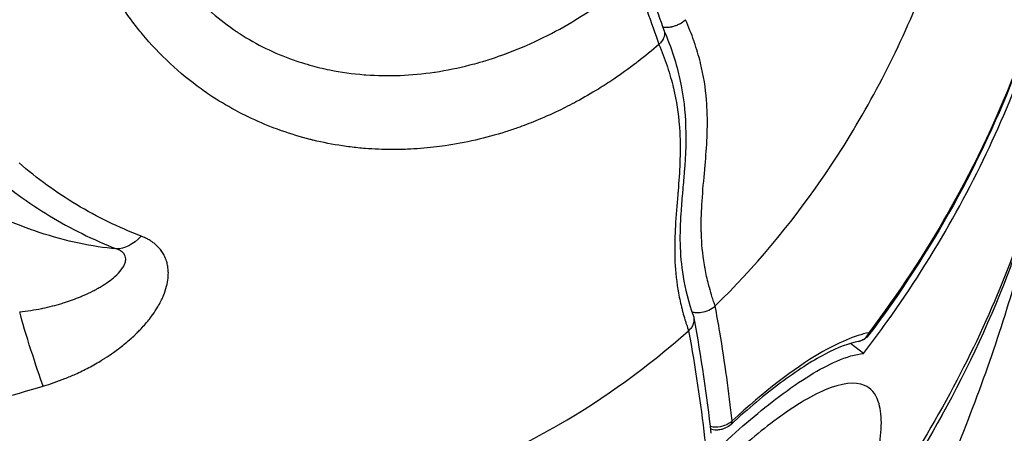
# Model space of a CAD drawing. Units: millimetres. Extents: x -492 to 25363, y 3 to 8047.
# Drawn here: x 1029 to 1067, y 4436 to 4452 of the extents above; entities that cross this region are included whole.
import ezdxf

# ---------------------------------------------------------------- set-up
doc = ezdxf.new("R2010")
doc.units = ezdxf.units.MM
doc.styles.get("Standard").update_dxf_attribs({"font": 'arial.ttf'})
doc.dimstyles.get("Standard").update_dxf_attribs({"dimtxt": 0.18, "dimasz": 0.18, "dimexe": 0.18, "dimexo": 0.0625, "dimgap": 0.09, "dimtad": 0, "dimtih": 1, "dimtoh": 1, "dimdec": 4, "dimzin": 0, "dimdsep": 46, "dimtxsty": 'Standard', "dimcen": 0.09, "dimadec": 0, "dimazin": 0, "dimtfac": 1, "dimtdec": 4, "dimtofl": 0, "dimtmove": 0, "dimatfit": 3, "dimfxl": 1, "dimtolj": 1, "dimtzin": 0, "dimarcsym": 0})

# ---------------------------------------------------------------- blocks, each defined once
blk = doc.blocks.new('*D2')
at = {"color": 0, "lineweight": -2, "transparency": 16777216}
for p, q in [((1.673, 7567.955), (1.673, 7618.135)), ((5746.976, 7567.955), (5746.976, 7618.135)), ((71.673, 7617.955), (5676.976, 7617.955))]:
    blk.add_line(p, q, dxfattribs=at)
at = {"color": 0, "transparency": 16777216}
for points in [[(71.673, 7629.621), (71.673, 7606.288), (1.673, 7617.955)], [(5676.976, 7629.621), (5676.976, 7606.288), (5746.976, 7617.955)]]:
    blk.add_solid(points, dxfattribs=at)
at = {"layer": 'Defpoints', "color": 0, "transparency": 16777216}
for p in [(5746.976, 7617.955), (1.673, 4488.179), (5746.976, 2476.912)]:
    blk.add_point(p, dxfattribs=at)
at = {"color": 0, "transparency": 16777216, "insert": (2874.325, 7850.513), "char_height": 300, "attachment_point": 5}
blk.add_mtext('\\A1;575', dxfattribs=at)
blk = doc.blocks.new('*D3')
at = {"color": 0, "lineweight": -2, "transparency": 16777216}
for p, q in [((-12.085, 7571.141), (-62.265, 7571.141)), ((-62.085, 7501.141), (-62.085, 74.249)), ((-12.085, 4.249), (-62.265, 4.249))]:
    blk.add_line(p, q, dxfattribs=at)
at = {"color": 0, "transparency": 16777216}
for points in [[(-73.751, 7501.141), (-50.418, 7501.141), (-62.085, 7571.141)], [(-73.751, 74.249), (-50.418, 74.249), (-62.085, 4.249)]]:
    blk.add_solid(points, dxfattribs=at)
at = {"layer": 'Defpoints', "color": 0, "transparency": 16777216}
for p in [(1746.358, 7571.141), (-62.085, 4.249), (4030.809, 4.249)]:
    blk.add_point(p, dxfattribs=at)
at = {"color": 0, "transparency": 16777216, "insert": (-294.643, 3787.695), "char_height": 300, "attachment_point": 5, "rotation": 90}
blk.add_mtext('\\A1;755', dxfattribs=at)

msp = doc.modelspace()

# ---------------------------------------------------------------- linework, layer by layer
for p, q in [((1060.81861, 4440.00753), (1060.81846, 4440.00764)), ((1061.469, 4439.49006), (1060.98273, 4439.87695)), ((1055.38224, 4436.83539), (1055.38223, 4436.8354)), ((1055.39618, 4436.72176), (1055.39619, 4436.72176))]:
    msp.add_line(p, q)
for centre, major_axis, ratio, start_param, end_param in [((1038.07929, 4453.17762), (9.33777, -5.41215), 0.00000166, 0.00000177, 0.00001338), ((1059.7424, 4446.36033), (0.62124, -0.42018), 0.42421709, -1.21540718, -1.21502431), ((1027.06485, 4443.49592), (3.26872, 1.39133), 0.0000083, 0.00000244, 0.00001668), ((1027.06934, 4443.49918), (4.11194, 0.30668), 0.00001807, 0.00001127, 0.00005317), ((1061.17398, 4440.54286), (0.116, -0.58868), 0.91887059, 0.00123421, 0.94239587), ((1056.04454, 4437.24573), (0.4067, -0.44113), 0.4253628, -0.00145423, 0.47841684)]:
    msp.add_ellipse(centre, major_axis=major_axis, ratio=ratio, start_param=start_param, end_param=end_param)
at = {"extrusion": (-2.12047e-16, -2.32263e-17, -1)}
msp.add_ellipse((1059.74239, 4446.36033), major_axis=(-0.53349, 0.52715), ratio=0.37333438, start_param=-2.00154546, end_param=-2.00116004, dxfattribs=at)
at = {"extrusion": (-1.37737e-16, -4.26591e-17, -1)}
msp.add_ellipse((1033.63669, 4445.37764), major_axis=(-0.73132, -1.8615), ratio=0.57646783, start_param=-0.94633492, end_param=-0.20258808, dxfattribs=at)
at = {"extrusion": (0, 0, -1)}
msp.add_ellipse((1029.95725, 4439.74524), major_axis=(-0.60095, 1.90758), ratio=0.04587881, start_param=-2.45196578, end_param=-0.78358501, dxfattribs=at)
at = {"extrusion": (-1.85397e-16, 5.2296e-17, -1)}
msp.add_ellipse((1026.08722, 4444.55594), major_axis=(3.82556, -3.42148), ratio=0.0000037, start_param=-0.00000181, end_param=0.00003484, dxfattribs=at)
for points, knots in [([(1055.84759, 4441.30155), (1057.33874, 4442.75721), (1059.42562, 4445.24438), (1061.80278, 4449.09448), (1063.39566, 4452.36421), (1064.66913, 4455.76447), (1065.6499, 4459.31322), (1066.33373, 4462.98648), (1066.72198, 4466.69766), (1066.82998, 4470.42184), (1066.67355, 4474.17343), (1066.39537, 4476.70819), (1066.21202, 4477.98962), (1066.20167, 4478.06032)], [0.01259975, 0.01259975, 0.01259975, 0.01259975, 0.125, 0.1875, 0.25, 0.3125, 0.375, 0.4375, 0.5, 0.5625, 0.625, 0.6875, 0.691155672, 0.691155672, 0.691155672, 0.691155672]), ([(1061.469, 4439.49006), (1061.77758, 4439.89145), (1062.07991, 4440.29763), (1064.19407, 4443.25112), (1065.69274, 4445.96527), (1067.88867, 4451.11515), (1068.78796, 4454.02522), (1069.84314, 4459.95339), (1069.99905, 4462.97148), (1069.80633, 4466.54245), (1069.73339, 4467.37832), (1069.63322, 4468.22768)], [39.78941804, 39.78941804, 39.78941804, 39.78941804, 39.94572044, 39.94572044, 40.91359839, 40.91359839, 41.88181647, 41.88181647, 42.85003455, 42.85003455, 43.13607253, 43.13607253, 43.13607253, 43.13607253]), ([(1069.7496, 4466.76202), (1069.87881, 4464.91448), (1069.87418, 4463.05842), (1069.59648, 4459.35648), (1069.32003, 4457.50359), (1068.50093, 4453.8549), (1067.9566, 4452.05189), (1066.61111, 4448.52933), (1065.80715, 4446.80273), (1063.93905, 4443.42992), (1062.8669, 4441.7786), (1061.67783, 4440.198)], [0, 0, 0, 0, 6.45875629, 6.45875629, 12.97291016, 12.97291016, 19.48230453, 19.48230453, 25.9936163, 25.9936163, 32.62393214, 32.62393214, 32.62393214, 32.62393214]), ([(1069.7496, 4466.76203), (1069.78208, 4466.2976), (1069.80602, 4465.83374), (1069.82198, 4465.35612), (1069.82246, 4465.34141), (1069.82294, 4465.3267), (1069.85493, 4464.33488), (1069.84817, 4463.34613), (1069.80241, 4462.34378), (1069.80163, 4462.32704), (1069.80085, 4462.31031), (1069.70767, 4460.32678), (1069.46018, 4458.35575), (1069.05211, 4456.37669), (1069.04782, 4456.35598), (1069.04352, 4456.33528), (1068.84255, 4455.36868), (1068.60336, 4454.40518), (1068.31834, 4453.42221), (1068.31175, 4453.39956), (1068.30513, 4453.37691), (1068.0254, 4452.41869), (1067.70851, 4451.47055), (1067.34709, 4450.51238), (1067.33917, 4450.49143), (1067.33122, 4450.47048), (1066.61203, 4448.57361), (1065.73935, 4446.71611), (1064.72668, 4444.92459), (1064.7243, 4444.92038), (1064.72191, 4444.91616), (1063.81928, 4443.32063), (1062.80572, 4441.77602), (1061.67978, 4440.28303)], [0.0233069276, 0.0233069276, 0.0233069276, 0.0233069276, 0.0249456555, 0.0249456555, 0.0249977449, 0.0249977449, 0.0249977449, 0.0285093292, 0.0285093292, 0.0285689538, 0.0285689538, 0.0285689538, 0.0356366764, 0.0356366764, 0.0357114073, 0.0357114073, 0.0357114073, 0.0392003501, 0.0392003501, 0.039282644, 0.039282644, 0.039282644, 0.0427640237, 0.0427640237, 0.0428418742, 0.0428418742, 0.0428418742, 0.049891371, 0.049891371, 0.049907992, 0.049907992, 0.049907992, 0.0562021942, 0.0562021942, 0.0562021942, 0.0562021942]), ([(1034.44916, 4455.48909), (1034.45195, 4455.48328), (1034.45475, 4455.47748), (1034.46059, 4455.46541), (1034.46362, 4455.45916), (1034.47286, 4455.44014), (1034.47909, 4455.42739), (1034.50375, 4455.3772), (1034.52226, 4455.34011), (1034.59132, 4455.20378), (1034.64296, 4455.1059), (1034.80219, 4454.81586), (1034.91368, 4454.62805), (1035.05191, 4454.41201), (1035.07362, 4454.37854), (1035.0955, 4454.34526), (1035.31153, 4454.01666), (1035.54484, 4453.70576), (1035.82104, 4453.3813), (1035.84631, 4453.35198), (1036.12652, 4453.03098), (1036.39852, 4452.75609), (1036.71556, 4452.47355), (1036.74358, 4452.44889), (1036.77175, 4452.4244), (1037.06569, 4452.16883), (1037.3769, 4451.93124), (1037.72734, 4451.69672), (1037.7567, 4451.67731), (1037.83909, 4451.6235), (1037.89233, 4451.58949), (1038.58121, 4451.15906), (1039.25951, 4450.84049), (1040.00392, 4450.58908), (1040.03185, 4450.57979), (1040.19773, 4450.52539), (1040.33719, 4450.48297), (1040.72541, 4450.37392), (1040.97686, 4450.31329), (1041.65919, 4450.17542), (1042.09672, 4450.11496), (1042.55752, 4450.0789), (1042.57824, 4450.07734), (1042.59897, 4450.07583), (1043.46109, 4450.01314), (1044.33012, 4450.04889), (1045.21096, 4450.17863), (1045.21931, 4450.17987), (1045.22767, 4450.18112), (1045.66717, 4450.24675), (1046.10756, 4450.33604), (1046.67113, 4450.48079), (1046.79395, 4450.51421), (1047.23724, 4450.64152), (1047.5574, 4450.74614), (1047.88043, 4450.86459), (1047.88749, 4450.86718), (1047.89455, 4450.86979), (1048.75907, 4451.18833), (1049.59908, 4451.592), (1050.43635, 4452.09145), (1050.45907, 4452.10508), (1050.48177, 4452.11877), (1050.86884, 4452.35226), (1051.25028, 4452.60482), (1051.71716, 4452.94261), (1051.80832, 4453.00997), (1052.20227, 4453.30718), (1052.50075, 4453.54819), (1052.79231, 4453.79984)], [0, 0, 0, 0, 0.0000237156, 0.0000237156, 0.0000492798, 0.0000492798, 0.000101374, 0.000101374, 0.000254006, 0.000254006, 0.0006644858, 0.0006644858, 0.0014886049, 0.0014886049, 0.0016406355, 0.0016406355, 0.0016406355, 0.0031415762, 0.0031415762, 0.0032915942, 0.0032915942, 0.0047928166, 0.0047928166, 0.0049373914, 0.0049373914, 0.0049373914, 0.0064457547, 0.0064457547, 0.0065831885, 0.0065831885, 0.006830186, 0.006830186, 0.0097608439, 0.0097608439, 0.0098747827, 0.0098747827, 0.0104361568, 0.0104361568, 0.0114231073, 0.0114231073, 0.0130880008, 0.0130880008, 0.013166377, 0.013166377, 0.013166377, 0.0164267467, 0.0164267467, 0.0164579712, 0.0164579712, 0.0164579712, 0.0181002183, 0.0181002183, 0.0185570077, 0.0185570077, 0.0197495655, 0.0197495655, 0.01977623, 0.01977623, 0.01977623, 0.0230411597, 0.0230411597, 0.0231323313, 0.0231323313, 0.0231323313, 0.0246869568, 0.0246869568, 0.0250660246, 0.0250660246, 0.0263327539, 0.0263327539, 0.0263327539, 0.0263327539]), ([(1033.76404, 4452.06911), (1033.50343, 4452.41329), (1033.26073, 4452.76825), (1033.03481, 4453.13795), (1032.90562, 4453.34938), (1032.7819, 4453.56563), (1032.66343, 4453.78747), (1032.58907, 4453.9267), (1032.51677, 4454.06812), (1032.44647, 4454.21194), (1032.43436, 4454.23672), (1032.42241, 4454.26135), (1032.4106, 4454.28591)], [0, 0, 0, 0, 0.50184551, 0.50184551, 0.50184551, 0.788847536, 0.788847536, 0.788847536, 0.968971153, 0.968971153, 0.968971153, 1, 1, 1, 1]), ([(1036.60975, 4449.35639), (1036.52251, 4449.41562), (1035.60374, 4450.05767), (1034.64429, 4450.9556), (1033.88247, 4451.9136), (1033.76404, 4452.06911)], [0, 0, 0, 0, 0.08102353, 0.86120093, 1, 1, 1, 1]), ([(1053.8583, 4451.89435), (1053.91129, 4451.88477), (1053.9679, 4451.88069), (1054.02622, 4451.88222), (1054.08262, 4451.8837), (1054.14059, 4451.89041), (1054.19852, 4451.90211), (1054.20334, 4451.90308), (1054.20816, 4451.90409), (1054.21298, 4451.90513), (1054.25621, 4451.91448), (1054.29947, 4451.92659), (1054.34205, 4451.94131), (1054.38508, 4451.9562), (1054.42741, 4451.97375), (1054.46825, 4451.9937), (1054.47562, 4451.9973), (1054.48294, 4452.00097), (1054.49021, 4452.00472), (1054.51979, 4452.01999), (1054.54842, 4452.03647), (1054.57593, 4452.05403), (1054.60281, 4452.07119), (1054.62863, 4452.08939), (1054.65322, 4452.10852), (1054.6778, 4452.12765), (1054.70117, 4452.14771), (1054.72318, 4452.16862)], [0.000194548692, 0.000194548692, 0.000194548692, 0.000194548692, 0.000382747127, 0.000382747127, 0.000382747127, 0.000564737182, 0.000564737182, 0.000564737182, 0.000579877275, 0.000579877275, 0.000579877275, 0.000715702398, 0.000715702398, 0.000715702398, 0.000852952253, 0.000852952253, 0.000852952253, 0.000877720487, 0.000877720487, 0.000877720487, 0.00097852801, 0.00097852801, 0.00097852801, 0.001077045852, 0.001077045852, 0.001077045852, 0.001175563693, 0.001175563693, 0.001175563693, 0.001175563693]), ([(1055.8476, 4441.30156), (1055.84472, 4441.30961), (1055.84189, 4441.31754), (1055.82753, 4441.35799), (1055.81608, 4441.39081), (1055.78258, 4441.48848), (1055.76102, 4441.55359), (1055.69918, 4441.74739), (1055.66132, 4441.8758), (1055.61716, 4442.03838), (1055.60712, 4442.07633), (1055.54337, 4442.32403), (1055.49939, 4442.52672), (1055.45517, 4442.76957), (1055.44721, 4442.81541), (1055.37027, 4443.28055), (1055.33711, 4443.67363), (1055.3238, 4444.10461), (1055.32258, 4444.15768), (1055.31609, 4444.5794), (1055.32994, 4444.93435), (1055.37886, 4445.6876), (1055.41707, 4446.08358), (1055.45762, 4446.53203), (1055.46219, 4446.58296), (1055.49789, 4446.98665), (1055.52602, 4447.34157), (1055.54347, 4447.75042), (1055.5452, 4447.79519), (1055.55958, 4448.22136), (1055.55747, 4448.61331), (1055.52493, 4449.0595), (1055.52237, 4449.09241), (1055.48282, 4449.56779), (1055.41311, 4450.02974), (1055.28958, 4450.53093), (1055.28764, 4450.53874), (1055.2857, 4450.54656), (1055.22309, 4450.79768), (1055.14688, 4451.05707), (1055.04932, 4451.3401), (1055.04473, 4451.35332), (1055.04011, 4451.36657), (1054.95009, 4451.62418), (1054.84418, 4451.89236), (1054.72316, 4452.16863)], [-0.0000000449, -0.0000000449, -0.0000000449, -0.0000000449, 0.0000354595, 0.0000354595, 0.0001845961, 0.0001845961, 0.0004779202, 0.0004779202, 0.001057874, 0.001057874, 0.0012366808, 0.0012366808, 0.0022383125, 0.0022383125, 0.0024734169, 0.0024734169, 0.0046404768, 0.0046404768, 0.0049468892, 0.0049468892, 0.0070885611, 0.0070885611, 0.0095754244, 0.0095754244, 0.0098938337, 0.0098938337, 0.0120972361, 0.0120972361, 0.0123673059, 0.0123673059, 0.0146589819, 0.0146589819, 0.0148407782, 0.0148407782, 0.017275751, 0.017275751, 0.0173142504, 0.0173142504, 0.0173142504, 0.0185509865, 0.0185509865, 0.0186114731, 0.0186114731, 0.0186114731, 0.0197877222, 0.0197877222, 0.0197877222, 0.0197877222]), ([(1053.90878, 4451.74792), (1053.91966, 4451.71627), (1053.92572, 4451.68291), (1053.92687, 4451.64848), (1053.92699, 4451.64506), (1053.92705, 4451.64163), (1053.92707, 4451.63819), (1053.92723, 4451.60733), (1053.92351, 4451.57557), (1053.91591, 4451.54345), (1053.90824, 4451.51099), (1053.8966, 4451.47816), (1053.88118, 4451.44558), (1053.8784, 4451.4397), (1053.8755, 4451.43383), (1053.87247, 4451.42797), (1053.86016, 4451.40413), (1053.84589, 4451.38054), (1053.82975, 4451.35735), (1053.81399, 4451.3347), (1053.79645, 4451.31242), (1053.77723, 4451.29065), (1053.75801, 4451.26888), (1053.73711, 4451.24761), (1053.71458, 4451.22694)], [0.000412328002, 0.000412328002, 0.000412328002, 0.000412328002, 0.000564737062, 0.000564737062, 0.000564737062, 0.000579877275, 0.000579877275, 0.000579877275, 0.000715702397, 0.000715702397, 0.000715702397, 0.000852952254, 0.000852952254, 0.000852952254, 0.000877720487, 0.000877720487, 0.000877720487, 0.000978528055, 0.000978528055, 0.000978528055, 0.001077045871, 0.001077045871, 0.001077045871, 0.00117555943, 0.00117555943, 0.00117555943, 0.00117555943]), ([(1053.90716, 4451.75263), (1054.19127, 4451.09909), (1054.38628, 4450.47576), (1054.65182, 4449.26045), (1054.71111, 4448.66946), (1054.75189, 4447.41793), (1054.70844, 4446.77574), (1054.64737, 4446.04429), (1054.63751, 4445.93091), (1054.62023, 4445.73343), (1054.61281, 4445.64913), (1054.58361, 4445.31286), (1054.56279, 4445.06278), (1054.49765, 4444.05712), (1054.48534, 4443.29385), (1054.70772, 4441.95232), (1054.82927, 4441.45717), (1055.02205, 4440.91025)], [0.02497537, 0.02497537, 0.02497537, 0.02497537, 2.68939674, 2.68939674, 5.63685405, 5.63685405, 9.37123333, 9.37123333, 10.0623882, 10.0623882, 10.58075174, 10.58075174, 12.13585807, 12.13585807, 16.80911597, 16.80911597, 19.28126538, 19.28126538, 19.28126538, 19.28126538]), ([(1069.28439, 4451.64278), (1069.22217, 4451.20484), (1069.15328, 4450.76688), (1068.54713, 4447.31396), (1067.64585, 4444.34823), (1065.44611, 4439.09249), (1063.94529, 4436.31838), (1061.82858, 4433.29374), (1061.5259, 4432.87764), (1061.21696, 4432.46631)], [-17.61016588, -17.61016588, -17.61016588, -17.61016588, -17.46991018, -17.46991018, -16.50169211, -16.50169211, -15.53381415, -15.53381415, -15.37751176, -15.37751176, -15.37751176, -15.37751176]), ([(1053.71458, 4451.22694), (1053.45175, 4450.99898), (1053.18519, 4450.78066), (1052.91474, 4450.57178), (1052.88421, 4450.54821), (1052.85364, 4450.52475), (1052.82301, 4450.50142), (1052.55235, 4450.29519), (1052.27779, 4450.09834), (1051.99917, 4449.91071), (1051.8072, 4449.78143), (1051.61331, 4449.65653), (1051.41744, 4449.53594), (1051.14632, 4449.36902), (1050.87142, 4449.21038), (1050.5935, 4449.06038), (1050.36586, 4448.93752), (1050.1362, 4448.82045), (1049.90494, 4448.70937), (1049.62084, 4448.57291), (1049.33434, 4448.44548), (1049.04621, 4448.32744), (1048.81346, 4448.23209), (1048.57965, 4448.14287), (1048.34521, 4448.05996), (1048.1952, 4448.00691), (1048.04493, 4447.95644), (1047.89444, 4447.90855), (1047.51716, 4447.78849), (1047.13845, 4447.68462), (1046.75884, 4447.59683), (1046.37434, 4447.50792), (1045.98892, 4447.4355), (1045.60311, 4447.37946), (1045.45886, 4447.35851), (1045.31454, 4447.33984), (1045.1702, 4447.32346), (1044.83838, 4447.28579), (1044.50642, 4447.2602), (1044.17536, 4447.24673), (1043.97588, 4447.23862), (1043.77673, 4447.2349), (1043.57812, 4447.23561), (1043.24411, 4447.2368), (1042.91164, 4447.25047), (1042.58178, 4447.2767), (1042.38996, 4447.29195), (1042.19903, 4447.31144), (1042.00918, 4447.33519), (1041.90987, 4447.34761), (1041.81086, 4447.3612), (1041.71216, 4447.37594), (1041.33896, 4447.43168), (1040.97026, 4447.50392), (1040.60691, 4447.59215), (1040.56673, 4447.6019), (1040.52662, 4447.61185), (1040.48658, 4447.622), (1040.11853, 4447.71525), (1039.75609, 4447.82495), (1039.40018, 4447.95055), (1039.27451, 4447.9949), (1039.14966, 4448.04123), (1039.02565, 4448.08952), (1038.67999, 4448.22412), (1038.34095, 4448.37394), (1038.00978, 4448.53863), (1037.88566, 4448.60035), (1037.76265, 4448.66415), (1037.64081, 4448.73003), (1037.31321, 4448.90715), (1036.99407, 4449.09924), (1036.68467, 4449.30592), (1036.65963, 4449.32265), (1036.63466, 4449.33947), (1036.60975, 4449.35639)], [0.03251279, 0.03251279, 0.03251279, 0.03251279, 0.081513028, 0.081513028, 0.081513028, 0.087043523, 0.087043523, 0.087043523, 0.135923033, 0.135923033, 0.135923033, 0.169602276, 0.169602276, 0.169602276, 0.216219556, 0.216219556, 0.216219556, 0.254403163, 0.254403163, 0.254403163, 0.301311329, 0.301311329, 0.301311329, 0.339204551, 0.339204551, 0.339204551, 0.363449365, 0.363449365, 0.363449365, 0.424227456, 0.424227456, 0.424227456, 0.485788521, 0.485788521, 0.485788521, 0.508806827, 0.508806827, 0.508806827, 0.561723948, 0.561723948, 0.561723948, 0.59360786, 0.59360786, 0.59360786, 0.647228858, 0.647228858, 0.647228858, 0.678409103, 0.678409103, 0.678409103, 0.694719645, 0.694719645, 0.694719645, 0.756390449, 0.756390449, 0.756390449, 0.76320947, 0.76320947, 0.76320947, 0.825882719, 0.825882719, 0.825882719, 0.848011378, 0.848011378, 0.848011378, 0.909695241, 0.909695241, 0.909695241, 0.932812516, 0.932812516, 0.932812516, 0.994969695, 0.994969695, 0.994969695, 1, 1, 1, 1]), ([(1053.71456, 4451.22694), (1053.83439, 4450.94956), (1053.93694, 4450.67825), (1054.02834, 4450.40408), (1054.03283, 4450.3905), (1054.12704, 4450.10385), (1054.2003, 4449.84152), (1054.26223, 4449.58043), (1054.264, 4449.57292), (1054.26576, 4449.56542), (1054.38276, 4449.06683), (1054.44971, 4448.60168), (1054.48813, 4448.12543), (1054.49058, 4448.09312), (1054.52242, 4447.64595), (1054.52527, 4447.25385), (1054.51271, 4446.82951), (1054.51123, 4446.78582), (1054.4958, 4446.37858), (1054.47009, 4446.02493), (1054.43757, 4445.62424), (1054.43351, 4445.57484), (1054.39669, 4445.13089), (1054.36192, 4444.73808), (1054.31854, 4443.98854), (1054.30695, 4443.63413), (1054.31543, 4443.21414), (1054.31683, 4443.16283), (1054.33172, 4442.73364), (1054.36572, 4442.33999), (1054.44255, 4441.87489), (1054.4503, 4441.83007), (1054.49418, 4441.5877), (1054.5379, 4441.3844), (1054.60115, 4441.13609), (1054.61102, 4441.09833), (1054.64621, 4440.96725), (1054.67322, 4440.87253), (1054.71224, 4440.74369), (1054.72237, 4440.71087), (1054.74395, 4440.64233), (1054.75543, 4440.60659), (1054.77681, 4440.54134), (1054.7866, 4440.51193), (1054.79846, 4440.47686), (1054.80033, 4440.47136), (1054.81143, 4440.43874), (1054.82118, 4440.41047), (1054.8326, 4440.37505), (1054.83518, 4440.36688), (1054.83767, 4440.35872)], [0.0000000038, 0.0000000038, 0.0000000038, 0.0000000038, 0.001157887, 0.001157887, 0.0012183329, 0.0012183329, 0.0024366659, 0.0024366659, 0.0024727835, 0.0024727835, 0.0024727835, 0.0048733318, 0.0048733318, 0.005048764, 0.005048764, 0.0073099977, 0.0073099977, 0.0075705596, 0.0075705596, 0.0097466636, 0.0097466636, 0.0100530473, 0.0100530473, 0.0125012507, 0.0125012507, 0.0146199953, 0.0146199953, 0.0149130457, 0.0149130457, 0.0170566612, 0.0170566612, 0.0172835519, 0.0172835519, 0.0182749942, 0.0182749942, 0.0184516131, 0.0184516131, 0.0188841606, 0.0188841606, 0.0190308269, 0.0190308269, 0.0191887439, 0.0191887439, 0.0193171479, 0.0193171479, 0.0193410355, 0.0193410355, 0.0194585433, 0.0194585433, 0.0194932567, 0.0194932567, 0.0194932567, 0.0194932567]), ([(1063.93592, 4433.42978), (1064.48628, 4434.62154), (1064.9904, 4435.8115), (1065.91142, 4438.17752), (1066.32835, 4439.35359), (1067.08163, 4441.68382), (1067.41799, 4442.83798), (1068.01744, 4445.11856), (1068.28055, 4446.24499), (1068.65181, 4448.03619), (1068.78053, 4448.71085), (1068.89772, 4449.37931)], [2.687929646, 2.687929646, 2.687929646, 2.687929646, 2.715519754, 2.715519754, 2.743109862, 2.743109862, 2.77069997, 2.77069997, 2.798290078, 2.798290078, 2.815197279, 2.815197279, 2.815197279, 2.815197279]), ([(1068.74175, 4448.63899), (1068.54669, 4447.70503), (1068.31713, 4446.7735), (1068.04559, 4445.8214), (1068.03898, 4445.79832), (1068.03235, 4445.77524), (1067.75196, 4444.79872), (1067.43441, 4443.832), (1067.07229, 4442.85457), (1067.06436, 4442.8332), (1067.0564, 4442.81183), (1066.33584, 4440.8768), (1065.46174, 4438.97996), (1064.44764, 4437.14851), (1064.44525, 4437.1442), (1064.44287, 4437.13989), (1063.53928, 4435.50936), (1062.52483, 4433.92922), (1061.39805, 4432.40015)], [0.035888323, 0.035888323, 0.035888323, 0.035888323, 0.0392003501, 0.0392003501, 0.039282644, 0.039282644, 0.039282644, 0.0427640237, 0.0427640237, 0.0428418742, 0.0428418742, 0.0428418742, 0.049891371, 0.049891371, 0.049907992, 0.049907992, 0.049907992, 0.0561999599, 0.0561999599, 0.0561999599, 0.0561999599]), ([(1034.07969, 4443.94727), (1033.22391, 4444.27868), (1032.40742, 4444.67709), (1030.85657, 4445.60804), (1030.12537, 4446.13884), (1029.44923, 4446.7301)], [0, 0, 0, 0, 0.00335275047, 0.00335275047, 0.00670550094, 0.00670550094, 0.00670550094, 0.00670550094]), ([(1028.33023, 4446.38624), (1029.03225, 4445.76838), (1029.79099, 4445.21278), (1031.40054, 4444.23696), (1032.24789, 4443.81838), (1033.13623, 4443.46938)], [0, 0, 0, 0, 0.00350072468, 0.00350072468, 0.00700144936, 0.00700144936, 0.00700144936, 0.00700144936]), ([(1033.13623, 4443.46938), (1032.2237, 4443.54034), (1031.24749, 4443.74871), (1029.94792, 4444.17993), (1029.68468, 4444.27469), (1029.15762, 4444.47881), (1028.89295, 4444.58845), (1028.13887, 4444.92064), (1027.64679, 4445.16081), (1027.15082, 4445.4263)], [0, 0, 0, 0, 0.00397356328, 0.00397356328, 0.0049669541, 0.0049669541, 0.00596034492, 0.00596034492, 0.00778515144, 0.00778515144, 0.00778515144, 0.00778515144]), ([(1030.36519, 4438.25603), (1030.64378, 4438.33942), (1030.91533, 4438.43427), (1031.18003, 4438.54006), (1031.31523, 4438.5941), (1031.44864, 4438.651), (1031.58028, 4438.71069), (1031.75181, 4438.78846), (1031.92106, 4438.8715), (1032.0864, 4438.95892), (1032.25828, 4439.04978), (1032.42593, 4439.14538), (1032.58755, 4439.2447), (1032.6216, 4439.26563), (1032.65538, 4439.28672), (1032.68888, 4439.30796), (1032.69336, 4439.3108), (1032.69783, 4439.31364), (1032.70229, 4439.31649), (1032.81357, 4439.38735), (1032.92199, 4439.46001), (1033.0275, 4439.53446), (1033.0939, 4439.58132), (1033.15916, 4439.62889), (1033.22324, 4439.67717), (1033.36826, 4439.78641), (1033.5073, 4439.8993), (1033.64024, 4440.01583), (1033.64697, 4440.02174), (1033.6537, 4440.02766), (1033.66041, 4440.03359), (1033.72032, 4440.08653), (1033.7791, 4440.14038), (1033.8364, 4440.19485), (1033.86592, 4440.22292), (1033.89506, 4440.25114), (1033.92376, 4440.2795), (1033.96684, 4440.32206), (1034.00894, 4440.3649), (1034.04991, 4440.40789), (1034.0571, 4440.41543), (1034.06425, 4440.42298), (1034.07137, 4440.43053), (1034.19061, 4440.55699), (1034.30077, 4440.68521), (1034.4017, 4440.8152), (1034.4085, 4440.82396), (1034.41526, 4440.83272), (1034.42197, 4440.84149), (1034.48938, 4440.92954), (1034.55258, 4441.01842), (1034.61137, 4441.10818), (1034.64541, 4441.16014), (1034.67798, 4441.2124), (1034.70903, 4441.26497), (1034.75057, 4441.33531), (1034.78946, 4441.4063), (1034.8254, 4441.47782), (1034.85776, 4441.5422), (1034.88774, 4441.60703), (1034.91516, 4441.6722), (1034.91937, 4441.68219), (1034.9235, 4441.69216), (1034.92757, 4441.70214), (1034.97444, 4441.81693), (1035.01288, 4441.93117), (1035.04204, 4442.04493), (1035.06894, 4442.14982), (1035.08795, 4442.25431), (1035.09836, 4442.35844), (1035.10484, 4442.42324), (1035.10798, 4442.48789), (1035.10762, 4442.55244), (1035.10757, 4442.56059), (1035.10747, 4442.56873), (1035.10731, 4442.57686), (1035.10576, 4442.65455), (1035.09889, 4442.73104), (1035.08642, 4442.80604), (1035.0768, 4442.8639), (1035.06384, 4442.92086), (1035.04741, 4442.97681), (1035.04563, 4442.98285), (1035.04382, 4442.98888), (1035.04196, 4442.9949), (1035.01881, 4443.06988), (1034.98902, 4443.14363), (1034.95236, 4443.21498), (1034.92542, 4443.26742), (1034.89476, 4443.31858), (1034.86034, 4443.36798), (1034.85781, 4443.3716), (1034.85527, 4443.37522), (1034.85271, 4443.37882), (1034.7938, 4443.46163), (1034.72469, 4443.53912), (1034.6446, 4443.61092), (1034.61054, 4443.64146), (1034.5745, 4443.67096), (1034.5364, 4443.69941), (1034.49703, 4443.72881), (1034.4556, 4443.75687), (1034.41227, 4443.78357), (1034.369, 4443.81023), (1034.32383, 4443.83554), (1034.27686, 4443.85943), (1034.23122, 4443.88265), (1034.18388, 4443.90455), (1034.13492, 4443.92503), (1034.11673, 4443.93264), (1034.09832, 4443.94006), (1034.07969, 4443.94727)], [0, 0, 0, 0, 0.0008618578, 0.0008618578, 0.0008618578, 0.0013020668, 0.0013020668, 0.0013020668, 0.0018756799, 0.0018756799, 0.0018756799, 0.0024719492, 0.0024719492, 0.0024719492, 0.0025975723, 0.0025975723, 0.0025975723, 0.0026143574, 0.0026143574, 0.0026143574, 0.0030325439, 0.0030325439, 0.0030325439, 0.0032957585, 0.0032957585, 0.0032957585, 0.0038913476, 0.0038913476, 0.0038913476, 0.0039215361, 0.0039215361, 0.0039215361, 0.0041911392, 0.0041911392, 0.0041911392, 0.0043300453, 0.0043300453, 0.0043300453, 0.0045385522, 0.0045385522, 0.0045385522, 0.0045751254, 0.0045751254, 0.0045751254, 0.0051874745, 0.0051874745, 0.0051874745, 0.0052287148, 0.0052287148, 0.0052287148, 0.0056426546, 0.0056426546, 0.0056426546, 0.0058823041, 0.0058823041, 0.0058823041, 0.0062029815, 0.0062029815, 0.0062029815, 0.0064916738, 0.0064916738, 0.0064916738, 0.0065358935, 0.0065358935, 0.0065358935, 0.0070448923, 0.0070448923, 0.0070448923, 0.007514207, 0.007514207, 0.007514207, 0.0078061972, 0.0078061972, 0.0078061972, 0.0078430722, 0.0078430722, 0.0078430722, 0.0081954733, 0.0081954733, 0.0081954733, 0.0084673244, 0.0084673244, 0.0084673244, 0.0084966615, 0.0084966615, 0.0084966615, 0.0088620079, 0.0088620079, 0.0088620079, 0.0091305602, 0.0091305602, 0.0091305602, 0.0091502509, 0.0091502509, 0.0091502509, 0.0096029085, 0.0096029085, 0.0096029085, 0.009795385, 0.009795385, 0.009795385, 0.0099942822, 0.0099942822, 0.0099942822, 0.0101928417, 0.0101928417, 0.0101928417, 0.0103857715, 0.0103857715, 0.0103857715, 0.0104574295, 0.0104574295, 0.0104574295, 0.0104574295]), ([(1029.46977, 4441.07708), (1029.75163, 4441.1061), (1030.02555, 4441.14841), (1030.30894, 4441.2057), (1030.3261, 4441.20922), (1030.59121, 4441.26449), (1030.83389, 4441.32668), (1031.09957, 4441.40712), (1031.13328, 4441.41757), (1031.37756, 4441.49507), (1031.57951, 4441.56861), (1031.81927, 4441.66787), (1031.86578, 4441.68772), (1032.02909, 4441.75957), (1032.14347, 4441.81396), (1032.30299, 4441.896), (1032.35254, 4441.92243), (1032.45613, 4441.97978), (1032.50977, 4442.01077), (1032.75556, 4442.15911), (1032.93014, 4442.28301), (1033.17351, 4442.49896), (1033.25575, 4442.58384), (1033.35831, 4442.71777), (1033.38941, 4442.76462), (1033.42708, 4442.83373), (1033.43755, 4442.855), (1033.46576, 4442.92006), (1033.47965, 4442.96401), (1033.49139, 4443.03432), (1033.49344, 4443.0607), (1033.49166, 4443.12168), (1033.48582, 4443.15661), (1033.46037, 4443.22766), (1033.44019, 4443.26356), (1033.39578, 4443.3155), (1033.37873, 4443.33236), (1033.34087, 4443.36407), (1033.3203, 4443.37889), (1033.25168, 4443.42178), (1033.1978, 4443.44725), (1033.13623, 4443.46938)], [0, 0, 0, 0, 0.00086902551, 0.00086902551, 0.0009251738, 0.0009251738, 0.00173805103, 0.00173805103, 0.00185707484, 0.00185707484, 0.00260707654, 0.00260707654, 0.00279040926, 0.00279040926, 0.00325841165, 0.00325841165, 0.00347610205, 0.00347610205, 0.00372336098, 0.00372336098, 0.00464014527, 0.00464014527, 0.00521415308, 0.00521415308, 0.00551548049, 0.00551548049, 0.00564866584, 0.00564866584, 0.00592156346, 0.00592156346, 0.00608317859, 0.00608317859, 0.00629415189, 0.00629415189, 0.00651769135, 0.00651769135, 0.00662917667, 0.00662917667, 0.00673494773, 0.00673494773, 0.00695220411, 0.00695220411, 0.00695220411, 0.00695220411]), ([(1054.96443, 4441.07848), (1055.01368, 4441.06471), (1055.0657, 4441.05548), (1055.18804, 4441.04561), (1055.25914, 4441.04803), (1055.42686, 4441.07217), (1055.5238, 4441.10101), (1055.70119, 4441.18439), (1055.781, 4441.2383), (1055.84757, 4441.30157)], [0.000197415601, 0.000197415601, 0.000197415601, 0.000197415601, 0.000366338895, 0.000366338895, 0.000583267945, 0.000583267945, 0.000881425557, 0.000881425557, 0.001179583169, 0.001179583169, 0.001179583169, 0.001179583169]), ([(1056.49197, 4436.93377), (1056.43315, 4437.47826), (1056.36497, 4438.03085), (1056.2091, 4439.15477), (1056.12131, 4439.72619), (1055.96819, 4440.63492), (1055.90948, 4440.96702), (1055.84757, 4441.30157)], [0.00054060145, 0.00054060145, 0.00054060145, 0.00054060145, 0.00343002281, 0.00343002281, 0.00633494769, 0.00633494769, 0.00798824225, 0.00798824225, 0.00798824225, 0.00798824225]), ([(1055.02205, 4440.91025), (1055.03132, 4440.88397), (1055.03771, 4440.85668), (1055.05064, 4440.75156), (1055.03825, 4440.67634), (1054.99988, 4440.56734), (1054.97622, 4440.52219), (1054.91581, 4440.43672), (1054.8793, 4440.3967), (1054.83765, 4440.35883)], [-0.0697397637, -0.0697397637, -0.0697397637, -0.0697397637, -0.0607485626, -0.0607485626, -0.0365367799, -0.0365367799, -0.0182868971, -0.0182868971, -0.0000241444, -0.0000241444, -0.0000241444, -0.0000241444]), ([(1043.74106, 4434.11932), (1043.75913, 4434.12473), (1044.83142, 4434.44759), (1046.94179, 4435.21942), (1050.73582, 4437.13122), (1053.29153, 4438.97862), (1054.83768, 4440.35867)], [0.000000012, 0.000000012, 0.000000012, 0.000000012, 0.004265654, 0.253199241, 0.502132827, 0.949737706, 0.949737706, 0.949737706, 0.949737706]), ([(1054.83767, 4440.35864), (1055.09504, 4438.95849), (1055.29772, 4437.60238), (1055.44673, 4436.29258), (1055.45826, 4436.19121), (1055.46948, 4436.09011), (1055.48037, 4435.98929)], [0.00000008973, 0.00000008973, 0.00000008973, 0.00000008973, 0.00691262853, 0.00691262853, 0.00691262853, 0.00744763531, 0.00744763531, 0.00744763531, 0.00744763531]), ([(1061.29056, 4439.95469), (1060.94929, 4439.88745), (1060.50932, 4439.7277), (1059.50633, 4439.20033), (1058.93621, 4438.83338), (1057.73812, 4437.93606), (1057.10106, 4437.40386), (1056.4509, 4436.80444)], [0, 0, 0, 0, 3.16309261, 3.16309261, 6.22558473, 6.22558473, 9.16780723, 9.16780723, 9.16780723, 9.16780723]), ([(1061.67976, 4440.28304), (1061.15468, 4440.17618), (1059.68988, 4439.57137), (1057.69577, 4438.04391), (1056.49197, 4436.93378)], [-0.938942987, -0.938942987, -0.938942987, -0.938942987, -0.536539202, -0.000000007, -0.000000007, -0.000000007, -0.000000007]), ([(1061.6715, 4440.18812), (1061.63339, 4440.13792), (1061.58669, 4440.09343), (1061.48318, 4440.02088), (1061.42443, 4439.99227), (1061.33998, 4439.96566), (1061.31449, 4439.95935), (1061.28959, 4439.95449)], [0, 0, 0, 0, 0.189348463, 0.189348463, 0.381641899, 0.381641899, 0.46381318, 0.46381318, 0.46381318, 0.46381318]), ([(1056.04097, 4435.96746), (1056.81538, 4436.68966), (1057.5678, 4437.32849), (1059.08753, 4438.47294), (1059.82461, 4438.9309), (1060.83681, 4439.36905), (1061.17534, 4439.4651), (1061.469, 4439.49006)], [-3.46354977, -3.46354977, -3.46354977, -3.46354977, -3.118234788, -3.118234788, -2.718653861, -2.718653861, -2.478174587, -2.478174587, -2.478174587, -2.478174587]), ([(1021.51295, 4436.3822), (1021.58882, 4436.39211), (1021.66403, 4436.40065), (1021.76664, 4436.41371), (1021.79374, 4436.41718), (1021.88715, 4436.42922), (1021.9535, 4436.43791), (1022.20686, 4436.47163), (1022.39405, 4436.49763), (1022.95623, 4436.57898), (1023.33116, 4436.63759), (1024.45428, 4436.82583), (1025.20029, 4436.96787), (1025.95399, 4437.12775), (1025.9664, 4437.13039), (1025.97881, 4437.13303), (1026.22823, 4437.18612), (1026.47733, 4437.241), (1027.94856, 4437.57596), (1029.16108, 4437.89563), (1030.36519, 4438.25603)], [0.000027952, 0.000027952, 0.000027952, 0.000027952, 0.00025799817, 0.00025799817, 0.00034053206, 0.00034053206, 0.00054247736, 0.00054247736, 0.00111143158, 0.00111143158, 0.002249713, 0.002249713, 0.0045309065, 0.0045309065, 0.00456910278, 0.00456910278, 0.00456910278, 0.0053368291, 0.0053368291, 0.00911025356, 0.00911025356, 0.00911025356, 0.00911025356]), ([(1055.74969, 4425.34413), (1055.75853, 4425.35237), (1055.76737, 4425.36062), (1055.7762, 4425.36889), (1056.64725, 4426.18412), (1057.49396, 4427.13597), (1059.0446, 4429.1901), (1059.73431, 4430.27097), (1060.85685, 4432.35005), (1061.2923, 4433.33173), (1061.80334, 4434.80292), (1061.94997, 4435.33795), (1062.11437, 4436.20498), (1062.15143, 4436.5541), (1062.15255, 4437.18068), (1062.11364, 4437.45303), (1061.92977, 4437.97395), (1061.75324, 4438.17792), (1061.14896, 4438.43724), (1060.64811, 4438.3759), (1059.45753, 4437.87087), (1058.79831, 4437.46674), (1057.44919, 4436.45776), (1056.78617, 4435.8968), (1056.1056, 4435.26213)], [6.14107824, 6.14107824, 6.14107824, 6.14107824, 6.14500735, 6.14500735, 6.14500735, 6.53239983, 6.53239983, 6.91755126, 6.91755126, 7.2822263, 7.2822263, 7.51717201, 7.51717201, 7.70579043, 7.70579043, 7.90197856, 7.90197856, 8.16719452, 8.16719452, 8.55652167, 8.55652167, 8.91045994, 8.91045994, 9.21394576, 9.21394576, 9.21394576, 9.21394576]), ([(1056.49197, 4436.93377), (1056.41358, 4436.8591), (1056.21361, 4436.73651), (1055.90315, 4436.68136), (1055.72257, 4436.70347), (1055.65421, 4436.72056)], [-0.0248141687, -0.0248141687, -0.0248141687, -0.0248141687, -0.0177244062, -0.0106346437, -0.0058217201, -0.0058217201, -0.0058217201, -0.0058217201]), ([(1056.4509, 4436.80443), (1056.39018, 4436.74846), (1056.31955, 4436.7016), (1056.2075, 4436.64871), (1056.16909, 4436.6339), (1056.11036, 4436.61592), (1056.09048, 4436.61061), (1056.01008, 4436.59221), (1055.94796, 4436.58505), (1055.81207, 4436.58537), (1055.73685, 4436.59649), (1055.6656, 4436.61862)], [0, 0, 0, 0, 0.248987639, 0.248987639, 0.371739051, 0.371739051, 0.433529551, 0.433529551, 0.620040012, 0.620040012, 0.84573445, 0.84573445, 0.84573445, 0.84573445])]:
    msp.add_open_spline(points, degree=3, knots=knots)
for points in [[(1032.4106, 4454.28591), (1027.69808, 4451.58435), (1016.45077, 4448.65731), (1010.81492, 4447.11313)], [(1052.98289, 4454.33558), (1053.30607, 4453.46557), (1053.61479, 4452.60278), (1053.90878, 4451.74792)], [(1052.79231, 4453.79984), (1053.11425, 4452.93318), (1053.42135, 4452.07501), (1053.71458, 4451.22694)], [(1053.18445, 4450.78425), (1053.18444, 4450.78429), (1053.18444, 4450.78432), (1053.18443, 4450.78435)], [(1054.47617, 4448.2664), (1054.47617, 4448.26616), (1054.47617, 4448.26593), (1054.47617, 4448.26569)], [(1047.70861, 4447.85085), (1047.70862, 4447.85082), (1047.70862, 4447.8508), (1047.70863, 4447.85077)], [(1055.0376, 4440.85181), (1055.31408, 4439.34837), (1055.5294, 4437.88385), (1055.6826, 4436.46303)], [(1061.6715, 4440.18812), (1061.69008, 4440.2126), (1061.69144, 4440.24581), (1061.67977, 4440.28301)]]:
    msp.add_open_spline(points, degree=3)

# ---------------------------------------------------------------- dimensions: what is measured, and where the dimension line sits
dim = msp.add_linear_dim(base=(5746.97647, 7617.95482), p1=(1.67286, 4488.17901), p2=(5746.97647, 2476.9117), text='575', dimstyle='Standard', override={"dimtxt": 300, "dimasz": 70, "dimgap": 80, "dimtad": 2, "dimtih": 0, "dimtoh": 0, "dimfxl": 50, "dimfxlon": 1})
dim.commit()
dim.dimension.update_dxf_attribs({"geometry": '*D2', "text_midpoint": (2874.32466, 7850.5128)})
dim = msp.add_linear_dim(base=(-62.08477, 4.24866), p1=(1746.35757, 7571.14052), p2=(4030.80877, 4.24866), angle=90, text='755', dimstyle='Standard', override={"dimtxt": 300, "dimasz": 70, "dimgap": 80, "dimtad": 2, "dimtih": 0, "dimtoh": 0, "dimfxl": 50, "dimfxlon": 1})
dim.commit()
dim.dimension.update_dxf_attribs({"geometry": '*D3', "text_midpoint": (-294.64275, 3787.69459)})

doc.saveas('drawing.dxf')
